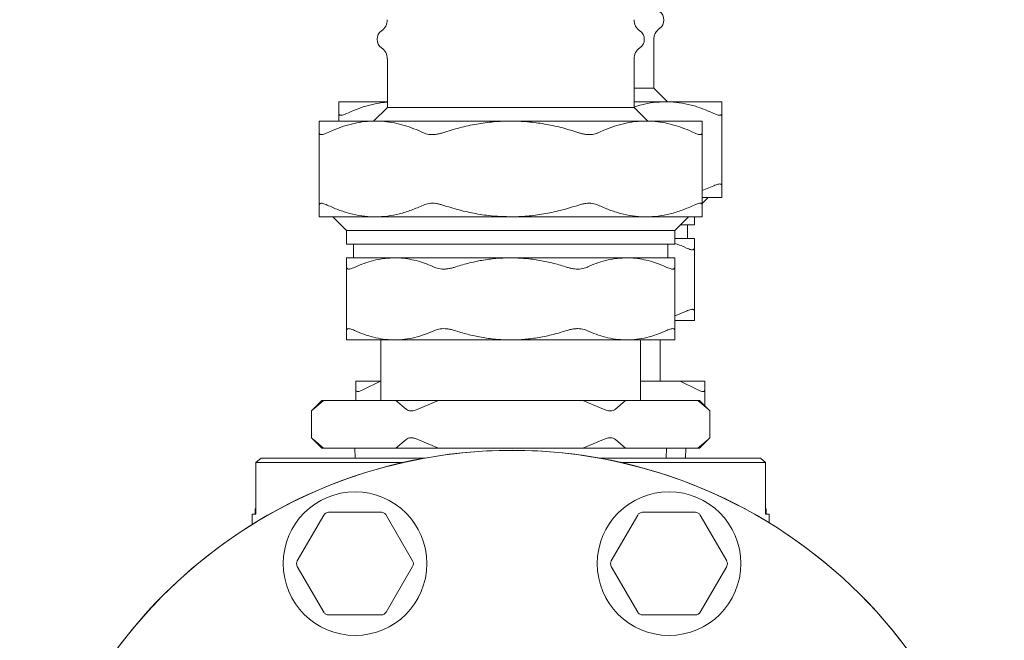
# Model space of a CAD drawing. Units: inches. Extents: x 11 to 392, y 3 to 256.
# Drawn here: x 12 to 28, y 29 to 39 of the extents above; entities that cross this region are included whole.
import ezdxf

# ---------------------------------------------------------------- set-up
doc = ezdxf.new("R2010")
doc.units = ezdxf.units.IN
doc.header["$LTSCALE"] = 24
doc.header["$MEASUREMENT"] = 0

msp = doc.modelspace()

# ---------------------------------------------------------------- linework, layer by layer
at = {"color": 7, "linetype": 'Continuous', "lineweight": 15}
for p, q in [((22.165, 37.733), (22.165, 38.491)), ((17.992, 38.189), (17.992, 37.43)), ((21.857, 37.43), (21.857, 38.189)), ((21.857, 37.733), (22.165, 37.733)), ((22.379, 37.519), (22.165, 37.733)), ((17.232, 37.519), (17.992, 37.519)), ((21.857, 37.519), (22.354, 37.519)), ((22.354, 37.519), (23.232, 37.519)), ((17.992, 37.43), (17.777, 37.216)), ((17.992, 37.43), (21.857, 37.43)), ((22.072, 37.216), (21.857, 37.43)), ((16.925, 37.216), (17.803, 37.216)), ((17.232, 37.216), (17.232, 37.335)), ((17.803, 37.216), (19.925, 37.216)), ((19.925, 37.216), (22.046, 37.216)), ((22.046, 37.216), (22.925, 37.216)), ((23.232, 37.335), (23.232, 36.202)), ((16.925, 35.9), (16.925, 37.033)), ((22.925, 37.033), (22.925, 35.9)), ((22.925, 36.126), (23.107, 36.202)), ((22.925, 35.925), (23.018, 36.019)), ((23.232, 36.019), (22.925, 36.019)), ((17.803, 35.716), (16.925, 35.716)), ((17.139, 35.716), (17.353, 35.502)), ((19.925, 35.716), (17.803, 35.716)), ((22.046, 35.716), (19.925, 35.716)), ((22.925, 35.716), (22.046, 35.716)), ((22.496, 35.502), (22.71, 35.716)), ((22.804, 35.59), (22.804, 35.716)), ((17.353, 35.502), (17.353, 35.288)), ((19.925, 35.502), (17.353, 35.502)), ((22.496, 35.502), (19.925, 35.502)), ((22.496, 35.288), (22.496, 35.502)), ((22.584, 35.59), (22.804, 35.59)), ((22.697, 35.376), (22.697, 35.59)), ((22.496, 35.376), (22.804, 35.376)), ((17.353, 35.288), (22.496, 35.288)), ((17.46, 35.288), (17.46, 35.073)), ((22.389, 35.073), (22.389, 35.288)), ((22.804, 35.227), (22.804, 34.239)), ((17.353, 35.073), (18.106, 35.073)), ((18.106, 35.073), (19.925, 35.073)), ((19.925, 35.073), (21.743, 35.073)), ((21.743, 35.073), (22.496, 35.073)), ((17.353, 33.936), (17.353, 34.924)), ((22.496, 34.924), (22.496, 33.936)), ((22.804, 34.09), (22.496, 34.09)), ((18.106, 33.788), (17.353, 33.788)), ((17.889, 33.788), (17.889, 32.84)), ((19.925, 33.788), (18.106, 33.788)), ((21.743, 33.788), (19.925, 33.788)), ((22.496, 33.788), (21.743, 33.788)), ((21.96, 32.84), (21.96, 33.788)), ((22.268, 33.142), (22.268, 33.788)), ((17.5, 33.142), (17.5, 33.005)), ((17.885, 33.142), (17.5, 33.142)), ((17.607, 33.005), (17.885, 33.142)), ((17.885, 33.142), (17.889, 33.142)), ((21.96, 33.142), (22.579, 33.142)), ((22.579, 33.142), (22.857, 33.005)), ((22.964, 33.142), (22.579, 33.142)), ((22.964, 33.005), (22.964, 33.142)), ((17.5, 33.005), (17.5, 32.84)), ((22.964, 32.757), (22.964, 33.005)), ((16.967, 32.84), (16.803, 32.676)), ((16.832, 32.702), (16.992, 32.84)), ((16.992, 32.84), (16.967, 32.84)), ((16.992, 32.84), (18.125, 32.84)), ((18.125, 32.84), (18.285, 32.702)), ((18.792, 32.84), (18.125, 32.84)), ((18.471, 32.702), (18.792, 32.84)), ((18.792, 32.84), (21.057, 32.84)), ((21.057, 32.84), (21.378, 32.702)), ((21.724, 32.84), (21.057, 32.84)), ((21.564, 32.702), (21.724, 32.84)), ((21.724, 32.84), (22.857, 32.84)), ((22.857, 32.84), (23.017, 32.702)), ((22.882, 32.84), (22.857, 32.84)), ((23.046, 32.676), (22.882, 32.84)), ((16.803, 32.676), (16.803, 32.253)), ((23.046, 32.253), (23.046, 32.676)), ((16.803, 32.254), (16.967, 32.09)), ((22.882, 32.09), (23.046, 32.254)), ((16.992, 32.09), (16.832, 32.227)), ((18.285, 32.227), (18.125, 32.09)), ((18.792, 32.09), (18.471, 32.227)), ((21.378, 32.227), (21.057, 32.09)), ((21.724, 32.09), (21.564, 32.227)), ((23.017, 32.227), (22.857, 32.09)), ((16.967, 32.09), (16.992, 32.09)), ((16.992, 32.09), (18.125, 32.09)), ((17.481, 32.09), (17.486, 31.935)), ((18.125, 32.09), (18.792, 32.09)), ((18.792, 32.09), (21.057, 32.09)), ((21.057, 32.09), (21.724, 32.09)), ((21.724, 32.09), (22.857, 32.09)), ((22.363, 31.935), (22.368, 32.09)), ((22.662, 31.935), (22.667, 32.09)), ((22.857, 32.09), (22.882, 32.09)), ((16.012, 31.935), (15.932, 31.868)), ((15.932, 31.868), (15.932, 31.058)), ((15.932, 31.868), (18.248, 31.868)), ((16.012, 31.935), (18.581, 31.935)), ((21.308, 31.935), (23.837, 31.935)), ((21.642, 31.868), (23.917, 31.868)), ((23.837, 31.935), (23.917, 31.868)), ((23.917, 31.058), (23.917, 31.868)), ((15.875, 31.058), (15.875, 30.896)), ((15.932, 31.058), (15.875, 31.058)), ((15.932, 31.142), (15.922, 31.139)), ((15.922, 31.139), (15.922, 31.058)), ((15.932, 31.139), (15.922, 31.139)), ((16.581, 30.325), (16.996, 31.043)), ((17.07, 31.086), (17.899, 31.086)), ((17.974, 31.043), (18.388, 30.325)), ((21.501, 30.325), (21.916, 31.043)), ((21.99, 31.086), (22.82, 31.086)), ((22.894, 31.043), (23.309, 30.325)), ((23.927, 31.139), (23.917, 31.142)), ((23.927, 31.139), (23.917, 31.139)), ((23.974, 31.058), (23.917, 31.058)), ((23.927, 31.058), (23.927, 31.139)), ((23.974, 30.921), (23.974, 31.058)), ((16.996, 29.521), (16.581, 30.239)), ((18.388, 30.239), (17.974, 29.521)), ((21.916, 29.521), (21.501, 30.239)), ((23.309, 30.239), (22.894, 29.521)), ((17.899, 29.478), (17.07, 29.478)), ((22.82, 29.478), (21.99, 29.478))]:
    msp.add_line(p, q, dxfattribs=at)
for centre, radius in [((19.945, 24.343), 7.714), ((17.485, 30.282), 1.125), ((22.405, 30.282), 1.125)]:
    msp.add_circle(centre, radius, dxfattribs=at)
for centre, radius, start, end in [((22.165, 38.799), 0.161, 304.8499, 55.1501), ((17.777, 38.804), 0.214, 304.8499, 0), ((22.072, 38.804), 0.214, 180, 235.1501), ((17.992, 38.497), 0.161, 124.8499, 235.1501), ((21.857, 38.497), 0.161, 304.8499, 55.1501), ((22.379, 38.491), 0.214, 124.8499, 180), ((17.777, 38.189), 0.214, 0, 55.1501), ((22.072, 38.189), 0.214, 124.8499, 180), ((19.945, 24.343), 7.714, 67.5, 292.5), ((19.945, 24.343), 7.714, 22.5, 67.5), ((17.07, 31), 0.0857, 90, 150), ((17.899, 31), 0.0857, 60, 90), ((17.899, 31), 0.0857, 30, 60), ((21.99, 31), 0.0857, 90, 150), ((22.82, 31), 0.0857, 60, 90), ((22.82, 31), 0.0857, 30, 60), ((16.655, 30.282), 0.0857, 150, 210), ((18.314, 30.282), 0.0857, 330, 30), ((21.575, 30.282), 0.0857, 150, 210), ((23.234, 30.282), 0.0857, 330, 30), ((17.07, 29.564), 0.0857, 210, 240), ((17.07, 29.564), 0.0857, 240, 270), ((17.899, 29.564), 0.0857, 270, 330), ((21.99, 29.564), 0.0857, 210, 240), ((21.99, 29.564), 0.0857, 240, 270), ((22.82, 29.564), 0.0857, 270, 330)]:
    msp.add_arc(centre, radius, start, end, dxfattribs=at)
for points, knots in [([(17.232, 37.335), (17.232, 37.361), (17.232, 37.413), (17.232, 37.47), (17.232, 37.508), (17.232, 37.518), (17.232, 37.519), (17.232, 37.519)], [0, 0, 0, 0, 0.239847, 0.479646, 0.725203, 0.970728, 1, 1, 1, 1]), ([(17.992, 37.512), (17.976, 37.511), (17.905, 37.508), (17.779, 37.484), (17.614, 37.44), (17.473, 37.388), (17.388, 37.349), (17.358, 37.335)], [0, 0, 0, 0, 0.071753, 0.327652, 0.58921, 0.850806, 1, 1, 1, 1]), ([(22.354, 37.519), (22.29, 37.516), (22.164, 37.511), (21.998, 37.481), (21.897, 37.448), (21.857, 37.435)], [0, 0, 0, 0, 0.377782, 0.75561, 1, 1, 1, 1]), ([(23.107, 37.335), (23.048, 37.361), (22.932, 37.413), (22.751, 37.47), (22.567, 37.507), (22.433, 37.518), (22.362, 37.519), (22.354, 37.519)], [0, 0, 0, 0, 0.23875, 0.477453, 0.721826, 0.966169, 1, 1, 1, 1]), ([(23.232, 37.519), (23.232, 37.519), (23.232, 37.518), (23.232, 37.508), (23.232, 37.472), (23.232, 37.415), (23.232, 37.362), (23.232, 37.335)], [0, 0, 0, 0, 0.029271, 0.268795, 0.508346, 0.754147, 1, 1, 1, 1]), ([(16.925, 37.033), (16.925, 37.059), (16.925, 37.111), (16.925, 37.168), (16.925, 37.205), (16.925, 37.216), (16.925, 37.216), (16.925, 37.216)], [0, 0, 0, 0, 0.239844, 0.479646, 0.725202, 0.970729, 1, 1, 1, 1]), ([(17.803, 37.216), (17.748, 37.214), (17.637, 37.211), (17.471, 37.182), (17.306, 37.137), (17.165, 37.085), (17.081, 37.047), (17.05, 37.033)], [0, 0, 0, 0, 0.216092, 0.4322, 0.653084, 0.874002, 1, 1, 1, 1]), ([(17.232, 37.335), (17.233, 37.33), (17.234, 37.319), (17.245, 37.309), (17.263, 37.306), (17.289, 37.309), (17.32, 37.318), (17.345, 37.33), (17.358, 37.335)], [0, 0, 0, 0, 0.163663, 0.331656, 0.495438, 0.664359, 0.829828, 1, 1, 1, 1]), ([(18.556, 37.033), (18.507, 37.055), (18.409, 37.099), (18.257, 37.151), (18.103, 37.189), (17.951, 37.212), (17.851, 37.215), (17.803, 37.216)], [0, 0, 0, 0, 0.201788, 0.40355, 0.608539, 0.813509, 1, 1, 1, 1]), ([(19.925, 37.216), (19.835, 37.214), (19.657, 37.209), (19.389, 37.172), (19.122, 37.115), (18.947, 37.06), (18.859, 37.033)], [0, 0, 0, 0, 0.246516, 0.493064, 0.746502, 1, 1, 1, 1]), ([(20.99, 37.033), (20.907, 37.059), (20.741, 37.111), (20.485, 37.168), (20.223, 37.205), (20.035, 37.216), (19.935, 37.216), (19.925, 37.216)], [0, 0, 0, 0, 0.239844, 0.479646, 0.725202, 0.970729, 1, 1, 1, 1]), ([(22.046, 37.216), (21.991, 37.214), (21.88, 37.211), (21.714, 37.182), (21.548, 37.137), (21.408, 37.085), (21.323, 37.047), (21.293, 37.033)], [0, 0, 0, 0, 0.216092, 0.4322, 0.653084, 0.874002, 1, 1, 1, 1]), ([(22.799, 37.033), (22.75, 37.055), (22.651, 37.099), (22.5, 37.151), (22.346, 37.189), (22.194, 37.212), (22.094, 37.215), (22.046, 37.216)], [0, 0, 0, 0, 0.201788, 0.40355, 0.608539, 0.813509, 1, 1, 1, 1]), ([(22.925, 37.216), (22.925, 37.216), (22.925, 37.216), (22.925, 37.206), (22.925, 37.169), (22.925, 37.113), (22.925, 37.059), (22.925, 37.033)], [0, 0, 0, 0, 0.029271, 0.268795, 0.508345, 0.75415, 1, 1, 1, 1]), ([(23.107, 37.335), (23.119, 37.33), (23.144, 37.319), (23.175, 37.309), (23.2, 37.306), (23.219, 37.309), (23.23, 37.318), (23.232, 37.33), (23.232, 37.335)], [0, 0, 0, 0, 0.163666, 0.331656, 0.495443, 0.664365, 0.829831, 1, 1, 1, 1]), ([(16.925, 37.033), (16.925, 37.027), (16.926, 37.016), (16.937, 37.007), (16.956, 37.003), (16.981, 37.006), (17.012, 37.016), (17.037, 37.027), (17.05, 37.033)], [0, 0, 0, 0, 0.163668, 0.331656, 0.49545, 0.66437, 0.829833, 1, 1, 1, 1]), ([(18.556, 37.033), (18.569, 37.027), (18.596, 37.016), (18.643, 37.007), (18.694, 37.003), (18.748, 37.006), (18.804, 37.016), (18.841, 37.027), (18.859, 37.033)], [0, 0, 0, 0, 0.1636606, 0.3316526, 0.4954398, 0.6643663, 0.8298304, 1, 1, 1, 1]), ([(20.99, 37.033), (21.008, 37.027), (21.044, 37.016), (21.099, 37.007), (21.153, 37.003), (21.204, 37.006), (21.252, 37.016), (21.279, 37.027), (21.293, 37.033)], [0, 0, 0, 0, 0.1636675, 0.3316571, 0.4954508, 0.6643709, 0.8298337, 1, 1, 1, 1]), ([(22.799, 37.033), (22.811, 37.027), (22.836, 37.016), (22.867, 37.007), (22.893, 37.003), (22.911, 37.006), (22.922, 37.016), (22.924, 37.027), (22.925, 37.033)], [0, 0, 0, 0, 0.163668, 0.331653, 0.49544, 0.664355, 0.829831, 1, 1, 1, 1]), ([(23.232, 36.202), (23.232, 36.208), (23.23, 36.219), (23.219, 36.228), (23.201, 36.232), (23.176, 36.228), (23.144, 36.219), (23.119, 36.208), (23.107, 36.202)], [0, 0, 0, 0, 0.163663, 0.331656, 0.495438, 0.664359, 0.829828, 1, 1, 1, 1]), ([(23.232, 36.202), (23.232, 36.176), (23.232, 36.124), (23.232, 36.067), (23.232, 36.03), (23.232, 36.019), (23.232, 36.019), (23.232, 36.019)], [0, 0, 0, 0, 0.239847, 0.479646, 0.725203, 0.970728, 1, 1, 1, 1]), ([(17.05, 35.9), (17.038, 35.905), (17.013, 35.916), (16.982, 35.926), (16.956, 35.929), (16.938, 35.926), (16.927, 35.916), (16.925, 35.905), (16.925, 35.9)], [0, 0, 0, 0, 0.163661, 0.331646, 0.495439, 0.664355, 0.82983, 1, 1, 1, 1]), ([(16.925, 35.716), (16.925, 35.716), (16.925, 35.716), (16.925, 35.727), (16.925, 35.763), (16.925, 35.82), (16.925, 35.873), (16.925, 35.9)], [0, 0, 0, 0, 0.029271, 0.268795, 0.508345, 0.75415, 1, 1, 1, 1]), ([(17.05, 35.9), (17.108, 35.874), (17.225, 35.822), (17.405, 35.765), (17.59, 35.728), (17.723, 35.717), (17.795, 35.716), (17.803, 35.716)], [0, 0, 0, 0, 0.238752, 0.477455, 0.721828, 0.966169, 1, 1, 1, 1]), ([(17.803, 35.716), (17.866, 35.718), (17.992, 35.723), (18.182, 35.76), (18.371, 35.817), (18.494, 35.872), (18.556, 35.9)], [0, 0, 0, 0, 0.246519, 0.493064, 0.746503, 1, 1, 1, 1]), ([(18.859, 35.9), (18.842, 35.905), (18.805, 35.916), (18.75, 35.926), (18.696, 35.929), (18.645, 35.926), (18.597, 35.916), (18.57, 35.905), (18.556, 35.9)], [0, 0, 0, 0, 0.163668, 0.331658, 0.49544, 0.664361, 0.829833, 1, 1, 1, 1]), ([(18.859, 35.9), (18.945, 35.873), (19.115, 35.819), (19.379, 35.762), (19.65, 35.723), (19.833, 35.719), (19.925, 35.716)], [0, 0, 0, 0, 0.246875, 0.493698, 0.746866, 1, 1, 1, 1]), ([(19.925, 35.716), (19.935, 35.716), (20.032, 35.716), (20.216, 35.727), (20.476, 35.763), (20.735, 35.82), (20.905, 35.873), (20.99, 35.9)], [0, 0, 0, 0, 0.029271, 0.268795, 0.508345, 0.75415, 1, 1, 1, 1]), ([(21.293, 35.9), (21.28, 35.905), (21.253, 35.916), (21.206, 35.926), (21.155, 35.929), (21.101, 35.926), (21.045, 35.916), (21.008, 35.905), (20.99, 35.9)], [0, 0, 0, 0, 0.163661, 0.331653, 0.49544, 0.664355, 0.82983, 1, 1, 1, 1]), ([(21.293, 35.9), (21.351, 35.874), (21.468, 35.822), (21.648, 35.765), (21.832, 35.728), (21.966, 35.717), (22.037, 35.716), (22.046, 35.716)], [0, 0, 0, 0, 0.238749, 0.477455, 0.721825, 0.966169, 1, 1, 1, 1]), ([(22.046, 35.716), (22.109, 35.718), (22.235, 35.723), (22.425, 35.76), (22.613, 35.817), (22.737, 35.872), (22.799, 35.9)], [0, 0, 0, 0, 0.246519, 0.493064, 0.746503, 1, 1, 1, 1]), ([(22.925, 35.9), (22.924, 35.905), (22.923, 35.916), (22.912, 35.926), (22.893, 35.929), (22.868, 35.926), (22.837, 35.916), (22.812, 35.905), (22.799, 35.9)], [0, 0, 0, 0, 0.1636675, 0.3316571, 0.4954508, 0.6643709, 0.8298337, 1, 1, 1, 1]), ([(22.925, 35.9), (22.925, 35.874), (22.925, 35.821), (22.925, 35.765), (22.925, 35.727), (22.925, 35.716), (22.925, 35.716), (22.925, 35.716)], [0, 0, 0, 0, 0.239844, 0.479646, 0.725203, 0.970729, 1, 1, 1, 1]), ([(22.804, 35.376), (22.804, 35.374), (22.804, 35.37), (22.804, 35.34), (22.804, 35.294), (22.804, 35.249), (22.804, 35.227)], [0, 0, 0, 0, 0.246688, 0.4934, 0.746674, 1, 1, 1, 1]), ([(22.678, 35.227), (22.63, 35.249), (22.57, 35.276), (22.508, 35.295), (22.496, 35.298)], [0, 0, 0, 0, 0.806206, 1, 1, 1, 1]), ([(22.678, 35.227), (22.69, 35.222), (22.715, 35.211), (22.747, 35.201), (22.773, 35.198), (22.791, 35.202), (22.802, 35.211), (22.803, 35.222), (22.804, 35.227)], [0, 0, 0, 0, 0.165236, 0.334864, 0.500214, 0.670727, 0.833186, 1, 1, 1, 1]), ([(17.353, 34.924), (17.353, 34.946), (17.353, 34.99), (17.353, 35.036), (17.353, 35.067), (17.353, 35.071), (17.353, 35.073)], [0, 0, 0, 0, 0.247011, 0.493974, 0.747, 1, 1, 1, 1]), ([(18.106, 35.073), (18.057, 35.072), (17.959, 35.068), (17.811, 35.042), (17.664, 35.001), (17.553, 34.958), (17.492, 34.93), (17.479, 34.924)], [0, 0, 0, 0, 0.230697, 0.461415, 0.697574, 0.933776, 1, 1, 1, 1]), ([(18.734, 34.924), (18.692, 34.943), (18.607, 34.98), (18.477, 35.022), (18.344, 35.053), (18.22, 35.071), (18.141, 35.072), (18.106, 35.073)], [0, 0, 0, 0, 0.2080058, 0.4159873, 0.6273811, 0.8387595, 1, 1, 1, 1]), ([(19.925, 35.073), (19.92, 35.073), (19.842, 35.073), (19.691, 35.066), (19.471, 35.036), (19.252, 34.99), (19.109, 34.946), (19.037, 34.924)], [0, 0, 0, 0, 0.015333, 0.258351, 0.501392, 0.750671, 1, 1, 1, 1]), ([(20.812, 34.924), (20.741, 34.946), (20.599, 34.99), (20.378, 35.036), (20.153, 35.067), (20.001, 35.071), (19.925, 35.073)], [0, 0, 0, 0, 0.247011, 0.493974, 0.747, 1, 1, 1, 1]), ([(21.743, 35.073), (21.694, 35.072), (21.595, 35.068), (21.448, 35.042), (21.301, 35.001), (21.19, 34.958), (21.129, 34.93), (21.115, 34.924)], [0, 0, 0, 0, 0.230697, 0.461413, 0.697572, 0.93377, 1, 1, 1, 1]), ([(22.37, 34.924), (22.328, 34.943), (22.243, 34.98), (22.113, 35.022), (21.98, 35.053), (21.857, 35.071), (21.777, 35.072), (21.743, 35.073)], [0, 0, 0, 0, 0.2080058, 0.4159873, 0.6273842, 0.8387626, 1, 1, 1, 1]), ([(22.496, 35.073), (22.496, 35.071), (22.496, 35.068), (22.496, 35.038), (22.496, 34.991), (22.496, 34.947), (22.496, 34.924)], [0, 0, 0, 0, 0.246686, 0.493401, 0.746672, 1, 1, 1, 1]), ([(17.353, 34.924), (17.354, 34.919), (17.355, 34.908), (17.366, 34.899), (17.385, 34.896), (17.41, 34.899), (17.442, 34.908), (17.466, 34.919), (17.479, 34.924)], [0, 0, 0, 0, 0.165231, 0.334866, 0.500213, 0.670721, 0.833184, 1, 1, 1, 1]), ([(18.734, 34.924), (18.747, 34.919), (18.774, 34.908), (18.821, 34.899), (18.873, 34.896), (18.927, 34.899), (18.983, 34.908), (19.019, 34.919), (19.037, 34.924)], [0, 0, 0, 0, 0.165234, 0.334869, 0.500216, 0.670728, 0.833193, 1, 1, 1, 1]), ([(20.812, 34.924), (20.83, 34.919), (20.867, 34.908), (20.922, 34.899), (20.977, 34.896), (21.028, 34.899), (21.075, 34.908), (21.102, 34.919), (21.115, 34.924)], [0, 0, 0, 0, 0.165232, 0.334868, 0.500216, 0.670725, 0.833183, 1, 1, 1, 1]), ([(22.37, 34.924), (22.383, 34.919), (22.408, 34.908), (22.439, 34.899), (22.465, 34.896), (22.483, 34.899), (22.494, 34.908), (22.495, 34.919), (22.496, 34.924)], [0, 0, 0, 0, 0.165234, 0.334869, 0.50022, 0.670729, 0.833182, 1, 1, 1, 1]), ([(22.804, 34.239), (22.803, 34.244), (22.802, 34.255), (22.79, 34.264), (22.772, 34.268), (22.747, 34.264), (22.715, 34.255), (22.691, 34.244), (22.678, 34.239)], [0, 0, 0, 0, 0.165232, 0.334866, 0.500214, 0.670725, 0.833187, 1, 1, 1, 1]), ([(22.496, 34.167), (22.505, 34.17), (22.567, 34.188), (22.627, 34.215), (22.678, 34.239)], [0, 0, 0, 0, 0.14429, 1, 1, 1, 1]), ([(22.804, 34.239), (22.804, 34.217), (22.804, 34.174), (22.804, 34.127), (22.804, 34.096), (22.804, 34.092), (22.804, 34.09)], [0, 0, 0, 0, 0.2470106, 0.4939736, 0.7470011, 1, 1, 1, 1]), ([(17.479, 33.936), (17.466, 33.942), (17.441, 33.953), (17.41, 33.962), (17.384, 33.965), (17.366, 33.962), (17.355, 33.953), (17.354, 33.942), (17.353, 33.936)], [0, 0, 0, 0, 0.16524, 0.334868, 0.500219, 0.67073, 0.833183, 1, 1, 1, 1]), ([(19.037, 33.936), (19.019, 33.942), (18.982, 33.953), (18.927, 33.962), (18.872, 33.965), (18.821, 33.962), (18.774, 33.953), (18.747, 33.942), (18.734, 33.936)], [0, 0, 0, 0, 0.165232, 0.334868, 0.500216, 0.670725, 0.833183, 1, 1, 1, 1]), ([(21.115, 33.936), (21.102, 33.942), (21.075, 33.953), (21.028, 33.962), (20.976, 33.965), (20.922, 33.962), (20.866, 33.953), (20.83, 33.942), (20.812, 33.936)], [0, 0, 0, 0, 0.165234, 0.334869, 0.500216, 0.670728, 0.833182, 1, 1, 1, 1]), ([(22.496, 33.936), (22.495, 33.942), (22.494, 33.953), (22.483, 33.962), (22.464, 33.965), (22.439, 33.962), (22.407, 33.953), (22.383, 33.942), (22.37, 33.936)], [0, 0, 0, 0, 0.165231, 0.334867, 0.500211, 0.670725, 0.833183, 1, 1, 1, 1]), ([(17.353, 33.788), (17.353, 33.789), (17.353, 33.793), (17.353, 33.823), (17.353, 33.869), (17.353, 33.914), (17.353, 33.936)], [0, 0, 0, 0, 0.246686, 0.4934, 0.746672, 1, 1, 1, 1]), ([(17.479, 33.936), (17.527, 33.915), (17.624, 33.873), (17.775, 33.827), (17.928, 33.797), (18.039, 33.788), (18.099, 33.788), (18.106, 33.788)], [0, 0, 0, 0, 0.238626, 0.4772138, 0.7212083, 0.9651691, 1, 1, 1, 1]), ([(18.106, 33.788), (18.159, 33.789), (18.264, 33.793), (18.422, 33.823), (18.579, 33.869), (18.682, 33.914), (18.734, 33.936)], [0, 0, 0, 0, 0.246688, 0.493402, 0.746676, 1, 1, 1, 1]), ([(19.037, 33.936), (19.107, 33.915), (19.247, 33.872), (19.464, 33.826), (19.686, 33.795), (19.84, 33.788), (19.92, 33.788), (19.925, 33.788)], [0, 0, 0, 0, 0.243326, 0.486605, 0.735649, 0.984667, 1, 1, 1, 1]), ([(19.925, 33.788), (19.999, 33.789), (20.148, 33.793), (20.371, 33.823), (20.593, 33.869), (20.739, 33.914), (20.812, 33.936)], [0, 0, 0, 0, 0.24669, 0.4934, 0.746672, 1, 1, 1, 1]), ([(21.115, 33.936), (21.164, 33.915), (21.261, 33.873), (21.411, 33.827), (21.565, 33.797), (21.676, 33.788), (21.735, 33.788), (21.743, 33.788)], [0, 0, 0, 0, 0.238631, 0.477215, 0.721206, 0.965169, 1, 1, 1, 1]), ([(21.743, 33.788), (21.795, 33.789), (21.9, 33.793), (22.058, 33.823), (22.216, 33.869), (22.319, 33.914), (22.37, 33.936)], [0, 0, 0, 0, 0.246688, 0.493402, 0.746673, 1, 1, 1, 1]), ([(22.496, 33.936), (22.496, 33.915), (22.496, 33.871), (22.496, 33.825), (22.496, 33.793), (22.496, 33.79), (22.496, 33.788)], [0, 0, 0, 0, 0.247011, 0.493974, 0.747, 1, 1, 1, 1]), ([(17.5, 33.005), (17.501, 32.997), (17.504, 32.982), (17.527, 32.976), (17.562, 32.983), (17.592, 32.997), (17.607, 33.005)], [0, 0, 0, 0, 0.252763, 0.506778, 0.740801, 1, 1, 1, 1]), ([(22.857, 33.005), (22.872, 32.997), (22.903, 32.982), (22.938, 32.976), (22.96, 32.983), (22.963, 32.997), (22.964, 33.005)], [0, 0, 0, 0, 0.252767, 0.506786, 0.740804, 1, 1, 1, 1]), ([(16.803, 32.676), (16.803, 32.676), (16.801, 32.673), (16.809, 32.681), (16.824, 32.695), (16.832, 32.702)], [0, 0, 0, 0, 0.014001, 0.481826, 1, 1, 1, 1]), ([(18.285, 32.702), (18.295, 32.695), (18.316, 32.68), (18.363, 32.673), (18.417, 32.68), (18.452, 32.695), (18.471, 32.702)], [0, 0, 0, 0, 0.252771, 0.506772, 0.74079, 1, 1, 1, 1]), ([(21.564, 32.702), (21.554, 32.695), (21.533, 32.68), (21.486, 32.673), (21.432, 32.68), (21.397, 32.695), (21.378, 32.702)], [0, 0, 0, 0, 0.252764, 0.506782, 0.740803, 1, 1, 1, 1]), ([(23.017, 32.702), (23.026, 32.695), (23.042, 32.679), (23.045, 32.677), (23.046, 32.676)], [0, 0, 0, 0, 0.5057365, 1, 1, 1, 1]), ([(16.832, 32.227), (16.823, 32.234), (16.807, 32.25), (16.804, 32.252), (16.803, 32.253)], [0, 0, 0, 0, 0.5057427, 1, 1, 1, 1]), ([(18.471, 32.227), (18.453, 32.234), (18.416, 32.249), (18.362, 32.256), (18.316, 32.249), (18.296, 32.234), (18.285, 32.227)], [0, 0, 0, 0, 0.252768, 0.506784, 0.740794, 1, 1, 1, 1]), ([(21.564, 32.227), (21.554, 32.234), (21.533, 32.249), (21.486, 32.256), (21.432, 32.249), (21.397, 32.234), (21.378, 32.227)], [0, 0, 0, 0, 0.252764, 0.506782, 0.740803, 1, 1, 1, 1]), ([(23.046, 32.253), (23.046, 32.253), (23.048, 32.256), (23.04, 32.248), (23.025, 32.234), (23.017, 32.227)], [0, 0, 0, 0, 0.0140058, 0.4818282, 1, 1, 1, 1])]:
    msp.add_open_spline(points, degree=3, knots=knots, dxfattribs=at)

doc.saveas('drawing.dxf')
